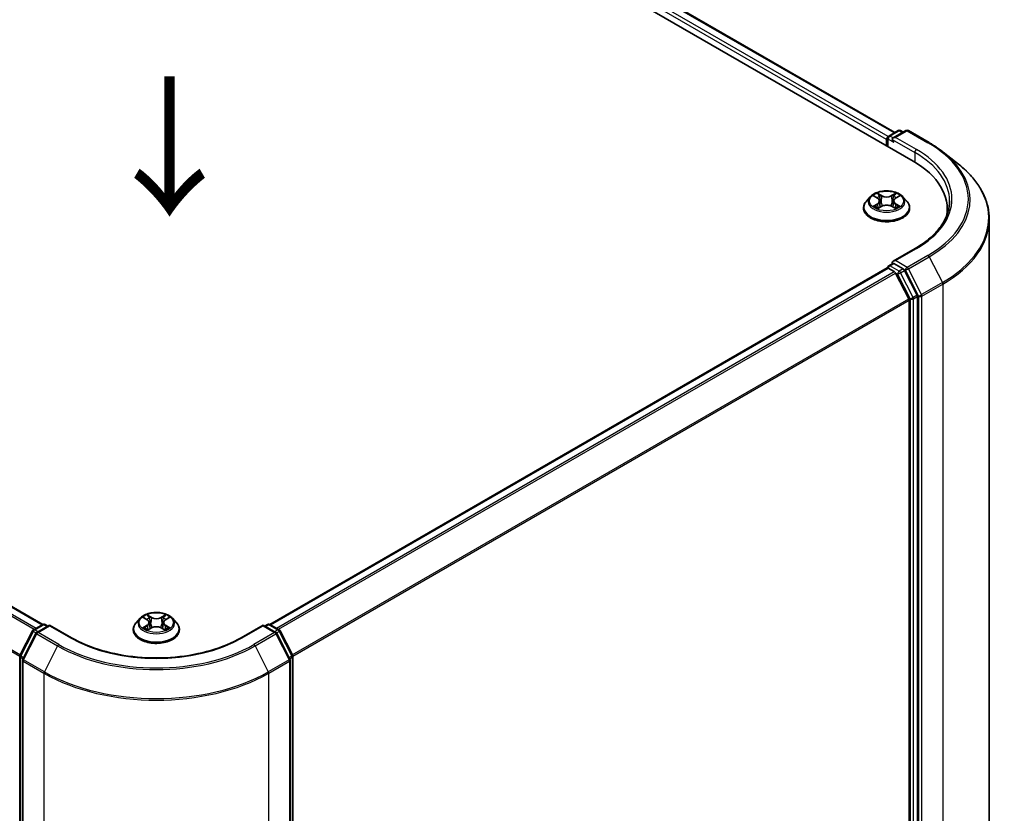
# Model space of a CAD drawing. Units: millimetres. Extents: x 0 to 5980, y 0 to 1264.
# Drawn here: x 48 to 71, y 137 to 156 of the extents above; entities that cross this region are included whole.
import ezdxf

# ---------------------------------------------------------------- set-up
doc = ezdxf.new("R2010")
doc.units = ezdxf.units.MM
doc.header["$LTSCALE"] = 0.666667
for name, color, linetype, lineweight in [('Symbol (ISO)', 7, 'Continuous', 18), ('Visible (ISO)', 7, 'Continuous', 35), ('Visible Narrow (ISO)', 7, 'Continuous', 25)]:
    doc.layers.add(name, color=color, linetype=linetype, lineweight=lineweight)
doc.styles.add('Note Text (TK)', font='MS PGothic.ttf')

msp = doc.modelspace()

# ---------------------------------------------------------------- linework, layer by layer
at = {"layer": 'Visible (ISO)'}
for p, q in [((47.4249, 164.9477), (68.9748, 152.5059)), ((68.5384, 153.1908), (48.3504, 164.8463)), ((68.394, 153.1075), (68.6174, 153.2364)), ((68.8061, 153.2365), (68.5002, 153.0599)), ((68.6746, 153.2364), (68.7403, 153.1985)), ((68.8633, 153.2365), (69.3616, 152.9488)), ((27.9239, 153.053), (48.1118, 141.3975)), ((68.3418, 153.0269), (68.3418, 152.8713)), ((68.3655, 152.8577), (68.3655, 153.058)), ((69.7019, 152.7191), (70.0621, 152.434)), ((67.9512, 151.652), (67.8567, 151.5465)), ((68.0437, 151.6635), (68.1248, 151.615)), ((68.5588, 151.615), (68.6399, 151.6635)), ((68.7324, 151.652), (68.8269, 151.5465)), ((67.7894, 151.3783), (67.7894, 151.3846)), ((68.1397, 151.3747), (68.2241, 151.4218)), ((68.1748, 151.5484), (68.1904, 151.403)), ((68.4595, 151.4218), (68.5439, 151.3747)), ((68.5088, 151.5484), (68.4932, 151.403)), ((68.8942, 151.3783), (68.8942, 151.3846)), ((69.7949, 151.2276), (69.7949, 151.3628)), ((70.8045, 131.4727), (70.8045, 151.1126)), ((69.0271, 150.4091), (68.5002, 150.1049)), ((53.5531, 141.3975), (68.3536, 149.9426)), ((68.3655, 149.9475), (68.3655, 149.9452)), ((68.3822, 149.9397), (68.5249, 149.8573)), ((68.394, 149.997), (68.4901, 150.0524)), ((68.7403, 149.9196), (68.5169, 150.0486)), ((68.5559, 149.8226), (68.8712, 149.2038)), ((69.0732, 149.2923), (68.7713, 149.8849)), ((69.0826, 129.6734), (69.0826, 149.257)), ((68.8805, 149.1685), (68.8805, 129.6842)), ((50.4419, 141.5429), (50.3474, 141.4375)), ((50.5344, 141.5545), (50.6155, 141.506)), ((50.6654, 141.4394), (50.6811, 141.294)), ((50.9995, 141.4394), (50.9839, 141.294)), ((51.0495, 141.506), (51.1306, 141.5545)), ((51.2231, 141.5429), (51.3176, 141.4375)), ((47.5626, 140.6514), (47.8644, 141.244)), ((47.9451, 141.1818), (47.6299, 140.5629)), ((47.8868, 141.2676), (48.1102, 141.3966)), ((48.2734, 141.3819), (47.9675, 141.2053)), ((48.1673, 141.3966), (48.233, 141.3586)), ((48.2734, 141.3626), (48.2734, 141.3819)), ((48.8003, 141.0777), (48.2734, 141.3819)), ((50.2801, 141.2693), (50.2801, 141.2756)), ((50.6304, 141.2657), (50.7148, 141.3128)), ((50.9501, 141.3128), (51.0346, 141.2657)), ((51.3849, 141.2693), (51.3849, 141.2756)), ((53.3915, 141.3819), (52.8646, 141.0777)), ((53.3915, 141.3819), (53.3915, 141.3626)), ((53.6975, 141.2053), (53.3915, 141.3819)), ((53.4319, 141.3586), (53.4977, 141.3966)), ((53.5548, 141.3966), (53.7782, 141.2676)), ((54.0351, 140.5629), (53.7198, 141.1818)), ((53.8005, 141.244), (54.1024, 140.6514)), ((47.5563, 121.0419), (47.5563, 140.6255)), ((47.6237, 140.537), (47.6237, 120.8971)), ((54.0413, 120.8971), (54.0413, 140.537)), ((54.1087, 140.6255), (54.1087, 121.0419))]:
    msp.add_line(p, q, dxfattribs=at)
for centre, start, end in [((68.646, 153.1869), 60, 120), ((68.8347, 153.187), 60, 120), ((68.4226, 153.058), 120, 180), ((68.4226, 149.9475), 120, 180), ((47.9154, 141.2181), 120, 153.00449), ((47.996, 141.1558), 120, 153.00449), ((48.1387, 141.3471), 60, 120), ((53.5262, 141.3471), 60, 120), ((53.6689, 141.1558), 26.99551, 60), ((53.7496, 141.2181), 26.99551, 60), ((47.6135, 140.6255), 153.00449, 180), ((47.6808, 140.537), 153.00449, 180), ((53.9842, 140.537), 0, 26.99551), ((54.0515, 140.6255), 0, 26.99551)]:
    msp.add_arc(centre, 0.0571, start, end, dxfattribs=at)
for centre, major_axis, start_param, end_param in [((68.3822, 153.0502), (-0.0286, -0.0495), 4.0083564, 5.4977871), ((68.5573, 153.0269), (-0.0808, 0), 4.712389, 6.2831853), ((68.5169, 153.0035), (-0.0286, 0.0495), 0.7853982, 2.3561945), ((66.9949, 151.3628), (2.8, 0), 6.1711605, 7.0685835), ((66.9949, 151.0517), (2.8571, 0), 0.1529658, 0.2006295), ((68.3822, 149.8931), (-0.0286, 0.0495), 5.4977871, 6.2831853), ((68.5573, 150.0719), (-0.0808, 0), 4.712389, 6.2831853), ((68.5169, 150.0952), (-0.0286, -0.0495), 5.4977871, 6.1236372), ((68.7403, 149.873), (0.0286, -0.0495), 1.4801364, 2.3561945), ((68.5249, 149.8107), (0.0286, -0.0495), 1.4801364, 2.3561945), ((68.8401, 149.1919), (0.0286, -0.0495), 0.7853982, 1.4801364), ((69.0422, 149.2804), (0.0286, -0.0495), 0.7853982, 1.4801364)]:
    msp.add_ellipse(centre, major_axis=major_axis, ratio=0.5773503, start_param=start_param, end_param=end_param, dxfattribs=at)
for points, knots in [([(69.3616, 152.9488), (69.3862, 152.9345), (69.4105, 152.9201), (69.4583, 152.8907), (69.4818, 152.8758), (69.528, 152.8456), (69.5507, 152.8303), (69.5953, 152.7992), (69.6172, 152.7835), (69.6602, 152.7516), (69.6813, 152.7355), (69.7019, 152.7191)], [3.14159265, 3.14159265, 3.14159265, 3.14159265, 3.17264484, 3.17264484, 3.20369702, 3.20369702, 3.2347492, 3.2347492, 3.26580139, 3.26580139, 3.29685357, 3.29685357, 3.29685357, 3.29685357]), ([(70.8045, 151.1126), (70.8045, 151.2078), (70.794, 151.3029), (70.7527, 151.4914), (70.7217, 151.5846), (70.6401, 151.7677), (70.5894, 151.8574), (70.4693, 152.032), (70.3999, 152.1168), (70.2437, 152.2803), (70.1569, 152.3589), (70.0621, 152.434)], [2.35619449, 2.35619449, 2.35619449, 2.35619449, 2.48222194, 2.48222194, 2.60824939, 2.60824939, 2.73427684, 2.73427684, 2.86030429, 2.86030429, 2.98633174, 2.98633174, 2.98633174, 2.98633174]), ([(68.7324, 151.652), (68.7091, 151.678), (68.6794, 151.7009), (68.6093, 151.7403), (68.5685, 151.7565), (68.481, 151.7802), (68.4342, 151.7876), (68.3395, 151.7934), (68.2915, 151.7917), (68.1987, 151.7793), (68.1539, 151.7687), (68.0714, 151.7389), (68.0339, 151.7199), (67.9829, 151.6833), (67.9658, 151.6683), (67.9512, 151.652)], [1.2629648, 1.2629648, 1.2629648, 1.2629648, 1.5839777, 1.5839777, 1.9184063, 1.9184063, 2.2514838, 2.2514838, 2.5827972, 2.5827972, 2.9145331, 2.9145331, 3.2485111, 3.2485111, 3.4494242, 3.4494242, 3.4494242, 3.4494242]), ([(68.0624, 151.6524), (68.051, 151.6653), (68.0337, 151.6726), (68.0171, 151.6762), (68.017, 151.6763), (68.0168, 151.6763)], [0.001902216, 0.001902216, 0.001902216, 0.001902216, 0.032055974, 0.032055974, 0.032394303, 0.032394303, 0.032394303, 0.032394303]), ([(68.0168, 151.6763), (68.0169, 151.6763), (68.0171, 151.6762), (68.0188, 151.6755), (68.0203, 151.6749), (68.0219, 151.6743)], [-0.0323943032, -0.0323943032, -0.0323943032, -0.0323943032, -0.0320559737, -0.0320559737, -0.0289727583, -0.0289727583, -0.0289727583, -0.0289727583]), ([(68.1225, 151.7366), (68.1224, 151.7366), (68.1224, 151.7367), (68.1222, 151.7368), (68.1221, 151.7369), (68.122, 151.737)], [-0.00023059908, -0.00023059908, -0.00023059908, -0.00023059908, 0, 0, 0.00033832945, 0.00033832945, 0.00033832945, 0.00033832945]), ([(68.122, 151.737), (68.122, 151.7369), (68.1221, 151.7368), (68.1222, 151.7366), (68.1223, 151.7366), (68.1223, 151.7365)], [-0.00033832945, -0.00033832945, -0.00033832945, -0.00033832945, 0, 0, 0.00024151791, 0.00024151791, 0.00024151791, 0.00024151791]), ([(68.1748, 151.5484), (68.1742, 151.5536), (68.173, 151.5588), (68.1694, 151.5688), (68.1671, 151.5736), (68.1612, 151.583), (68.1578, 151.5876), (68.1499, 151.5962), (68.1455, 151.6003), (68.1358, 151.608), (68.1305, 151.6117), (68.1248, 151.615)], [0.84730152, 0.84730152, 0.84730152, 0.84730152, 0.98850982, 0.98850982, 1.12971813, 1.12971813, 1.27092643, 1.27092643, 1.41213473, 1.41213473, 1.55334303, 1.55334303, 1.55334303, 1.55334303]), ([(68.5588, 151.615), (68.5531, 151.6117), (68.5478, 151.608), (68.5381, 151.6003), (68.5337, 151.5962), (68.5258, 151.5876), (68.5224, 151.583), (68.5165, 151.5736), (68.5142, 151.5688), (68.5106, 151.5588), (68.5094, 151.5536), (68.5088, 151.5484)], [3.15904595, 3.15904595, 3.15904595, 3.15904595, 3.30025425, 3.30025425, 3.44146255, 3.44146255, 3.58267086, 3.58267086, 3.72387916, 3.72387916, 3.86508746, 3.86508746, 3.86508746, 3.86508746]), ([(68.5382, 151.6966), (68.5489, 151.7114), (68.555, 151.7266), (68.5615, 151.7368), (68.5616, 151.7369), (68.5616, 151.737)], [0, 0, 0, 0, 0.032055974, 0.032055974, 0.032394303, 0.032394303, 0.032394303, 0.032394303]), ([(68.5616, 151.737), (68.5615, 151.7369), (68.5614, 151.7368), (68.5603, 151.7359), (68.5593, 151.735), (68.5583, 151.734)], [-0.0323943032, -0.0323943032, -0.0323943032, -0.0323943032, -0.0320559737, -0.0320559737, -0.0289727583, -0.0289727583, -0.0289727583, -0.0289727583]), ([(68.6668, 151.6763), (68.6666, 151.6763), (68.6665, 151.6762), (68.6661, 151.6762), (68.666, 151.6761), (68.6659, 151.6761)], [-0.00033832945, -0.00033832945, -0.00033832945, -0.00033832945, 0, 0, 0.00024151791, 0.00024151791, 0.00024151791, 0.00024151791]), ([(68.666, 151.676), (68.6661, 151.676), (68.6662, 151.6761), (68.6665, 151.6762), (68.6667, 151.6763), (68.6668, 151.6763)], [-0.00023059908, -0.00023059908, -0.00023059908, -0.00023059908, 0, 0, 0.00033832945, 0.00033832945, 0.00033832945, 0.00033832945]), ([(67.8567, 151.5465), (67.8482, 151.537), (67.8404, 151.5272), (67.8263, 151.507), (67.82, 151.4966), (67.8091, 151.4752), (67.8045, 151.4643), (67.797, 151.442), (67.7942, 151.4306), (67.7904, 151.4078), (67.7894, 151.3962), (67.7894, 151.3846)], [3.4494242, 3.4494242, 3.4494242, 3.4494242, 3.54493753, 3.54493753, 3.64045085, 3.64045085, 3.73596417, 3.73596417, 3.83147749, 3.83147749, 3.92699082, 3.92699082, 3.92699082, 3.92699082]), ([(67.7894, 151.3783), (67.7894, 151.3443), (67.7984, 151.3103), (67.8332, 151.2452), (67.8597, 151.2142), (67.928, 151.158), (67.9704, 151.1331), (68.0664, 151.0923), (68.12, 151.0766), (68.2327, 151.0558), (68.2918, 151.0508), (68.4095, 151.0519), (68.4682, 151.058), (68.5795, 151.0808), (68.6321, 151.0975), (68.726, 151.1401), (68.7673, 151.1659), (68.8339, 151.2247), (68.8593, 151.2576), (68.8877, 151.3203), (68.8942, 151.3493), (68.8942, 151.3783)], [3.9269908, 3.9269908, 3.9269908, 3.9269908, 4.2267014, 4.2267014, 4.5391124, 4.5391124, 4.8636054, 4.8636054, 5.1893334, 5.1893334, 5.5140838, 5.5140838, 5.8384387, 5.8384387, 6.1632728, 6.1632728, 6.4890702, 6.4890702, 6.8129852, 6.8129852, 7.0685835, 7.0685835, 7.0685835, 7.0685835]), ([(68.0176, 151.4228), (68.0175, 151.4227), (68.0174, 151.4227), (68.0171, 151.4226), (68.0169, 151.4225), (68.0168, 151.4225)], [-0.00023059908, -0.00023059908, -0.00023059908, -0.00023059908, 0, 0, 0.00033832945, 0.00033832945, 0.00033832945, 0.00033832945]), ([(68.0168, 151.4225), (68.017, 151.4225), (68.0171, 151.4225), (68.0175, 151.4226), (68.0176, 151.4226), (68.0177, 151.4227)], [-0.00033832945, -0.00033832945, -0.00033832945, -0.00033832945, 0, 0, 0.00024151791, 0.00024151791, 0.00024151791, 0.00024151791]), ([(68.0805, 151.4155), (68.084, 151.4127), (68.0877, 151.4098), (68.0957, 151.4041), (68.1, 151.4012), (68.1091, 151.3955), (68.1139, 151.3928), (68.124, 151.3873), (68.1293, 151.3846), (68.138, 151.3805), (68.1413, 151.379), (68.1447, 151.3776)], [4.53491661, 4.53491661, 4.53491661, 4.53491661, 4.60506204, 4.60506204, 4.67520747, 4.67520747, 4.7453529, 4.7453529, 4.81549833, 4.81549833, 4.85637589, 4.85637589, 4.85637589, 4.85637589]), ([(68.1431, 151.3766), (68.1338, 151.3772), (68.1281, 151.3713), (68.1221, 151.3619), (68.122, 151.3618), (68.122, 151.3617)], [0.002431037, 0.002431037, 0.002431037, 0.002431037, 0.032055974, 0.032055974, 0.032394303, 0.032394303, 0.032394303, 0.032394303]), ([(68.122, 151.3617), (68.1221, 151.3618), (68.1222, 151.3619), (68.1233, 151.3629), (68.1243, 151.3638), (68.1253, 151.3646)], [-0.0323943032, -0.0323943032, -0.0323943032, -0.0323943032, -0.0320559737, -0.0320559737, -0.0289727583, -0.0289727583, -0.0289727583, -0.0289727583]), ([(68.4595, 151.4218), (68.4468, 151.4289), (68.4323, 151.4348), (68.4012, 151.4437), (68.3846, 151.4467), (68.3505, 151.4498), (68.3331, 151.4498), (68.299, 151.4467), (68.2824, 151.4437), (68.2513, 151.4348), (68.2368, 151.4289), (68.2241, 151.4218)], [1.5882496, 1.5882496, 1.5882496, 1.5882496, 1.8954276, 1.8954276, 2.2026055, 2.2026055, 2.5097835, 2.5097835, 2.8169614, 2.8169614, 3.1241394, 3.1241394, 3.1241394, 3.1241394]), ([(68.5389, 151.3776), (68.5423, 151.379), (68.5456, 151.3805), (68.5543, 151.3846), (68.5596, 151.3873), (68.5697, 151.3928), (68.5745, 151.3955), (68.5836, 151.4012), (68.5879, 151.4041), (68.5959, 151.4098), (68.5996, 151.4127), (68.6031, 151.4155)], [6.13919839, 6.13919839, 6.13919839, 6.13919839, 6.18007596, 6.18007596, 6.25022139, 6.25022139, 6.32036682, 6.32036682, 6.39051225, 6.39051225, 6.46065768, 6.46065768, 6.46065768, 6.46065768]), ([(68.5611, 151.3622), (68.5612, 151.3622), (68.5612, 151.3621), (68.5614, 151.3619), (68.5615, 151.3618), (68.5616, 151.3617)], [-0.00023059908, -0.00023059908, -0.00023059908, -0.00023059908, 0, 0, 0.00033832945, 0.00033832945, 0.00033832945, 0.00033832945]), ([(68.5616, 151.3617), (68.5616, 151.3618), (68.5615, 151.3619), (68.5614, 151.3621), (68.5613, 151.3622), (68.5613, 151.3623)], [-0.00033832945, -0.00033832945, -0.00033832945, -0.00033832945, 0, 0, 0.00024151791, 0.00024151791, 0.00024151791, 0.00024151791]), ([(68.6192, 151.4231), (68.6304, 151.4252), (68.6489, 151.4262), (68.6665, 151.4225), (68.6666, 151.4225), (68.6668, 151.4225)], [0, 0, 0, 0, 0.032055974, 0.032055974, 0.032394303, 0.032394303, 0.032394303, 0.032394303]), ([(68.6668, 151.4225), (68.6667, 151.4225), (68.6665, 151.4226), (68.6648, 151.4232), (68.6633, 151.4238), (68.6617, 151.4243)], [-0.0323943032, -0.0323943032, -0.0323943032, -0.0323943032, -0.0320559737, -0.0320559737, -0.0289727583, -0.0289727583, -0.0289727583, -0.0289727583]), ([(68.8942, 151.3846), (68.8942, 151.3962), (68.8932, 151.4078), (68.8894, 151.4306), (68.8866, 151.442), (68.8791, 151.4643), (68.8745, 151.4752), (68.8636, 151.4966), (68.8573, 151.507), (68.8432, 151.5272), (68.8354, 151.537), (68.8269, 151.5465)], [0.78539816, 0.78539816, 0.78539816, 0.78539816, 0.88091149, 0.88091149, 0.97642481, 0.97642481, 1.07193813, 1.07193813, 1.16745145, 1.16745145, 1.26296478, 1.26296478, 1.26296478, 1.26296478]), ([(69.8521, 151.5494), (69.8521, 151.4665), (69.8408, 151.3835), (69.7957, 151.219), (69.7618, 151.1375), (69.6718, 150.9775), (69.6156, 150.8991), (69.4819, 150.7476), (69.4044, 150.6745), (69.2298, 150.5358), (69.1327, 150.4701), (69.0271, 150.4091)], [3.92699082, 3.92699082, 3.92699082, 3.92699082, 4.08407045, 4.08407045, 4.24115008, 4.24115008, 4.39822972, 4.39822972, 4.55530935, 4.55530935, 4.71238898, 4.71238898, 4.71238898, 4.71238898]), ([(68.4901, 150.0524), (68.4925, 150.0539), (68.4967, 150.0546), (68.5063, 150.0535), (68.5118, 150.0515), (68.5169, 150.0486)], [0.038953354, 0.038953354, 0.038953354, 0.038953354, 0.050334548, 0.050334548, 0.061715743, 0.061715743, 0.061715743, 0.061715743]), ([(51.2231, 141.5429), (51.1997, 141.569), (51.1701, 141.5919), (51.1, 141.6313), (51.0592, 141.6475), (50.9717, 141.6712), (50.9249, 141.6786), (50.8302, 141.6844), (50.7822, 141.6827), (50.6894, 141.6703), (50.6445, 141.6597), (50.5621, 141.6299), (50.5246, 141.6109), (50.4736, 141.5743), (50.4565, 141.5593), (50.4419, 141.5429)], [1.2629648, 1.2629648, 1.2629648, 1.2629648, 1.5839777, 1.5839777, 1.9184063, 1.9184063, 2.2514838, 2.2514838, 2.5827972, 2.5827972, 2.9145331, 2.9145331, 3.2485111, 3.2485111, 3.4494242, 3.4494242, 3.4494242, 3.4494242]), ([(50.3474, 141.4375), (50.3389, 141.428), (50.3311, 141.4182), (50.317, 141.398), (50.3107, 141.3876), (50.2998, 141.3662), (50.2952, 141.3553), (50.2877, 141.333), (50.2849, 141.3216), (50.2811, 141.2987), (50.2801, 141.2872), (50.2801, 141.2756)], [3.4494242, 3.4494242, 3.4494242, 3.4494242, 3.54493753, 3.54493753, 3.64045085, 3.64045085, 3.73596417, 3.73596417, 3.83147749, 3.83147749, 3.92699082, 3.92699082, 3.92699082, 3.92699082]), ([(50.5531, 141.5434), (50.5417, 141.5563), (50.5244, 141.5636), (50.5078, 141.5672), (50.5077, 141.5673), (50.5075, 141.5673)], [0.001902216, 0.001902216, 0.001902216, 0.001902216, 0.032055974, 0.032055974, 0.032394303, 0.032394303, 0.032394303, 0.032394303]), ([(50.5075, 141.5673), (50.5076, 141.5672), (50.5078, 141.5672), (50.5095, 141.5665), (50.511, 141.5659), (50.5126, 141.5653)], [-0.0323943032, -0.0323943032, -0.0323943032, -0.0323943032, -0.0320559737, -0.0320559737, -0.0289727583, -0.0289727583, -0.0289727583, -0.0289727583]), ([(50.6132, 141.6275), (50.6131, 141.6276), (50.613, 141.6277), (50.6129, 141.6278), (50.6128, 141.6279), (50.6126, 141.628)], [-0.00023059908, -0.00023059908, -0.00023059908, -0.00023059908, 0, 0, 0.00033832945, 0.00033832945, 0.00033832945, 0.00033832945]), ([(50.6126, 141.628), (50.6127, 141.6279), (50.6128, 141.6278), (50.6129, 141.6276), (50.6129, 141.6276), (50.613, 141.6275)], [-0.00033832945, -0.00033832945, -0.00033832945, -0.00033832945, 0, 0, 0.00024151791, 0.00024151791, 0.00024151791, 0.00024151791]), ([(50.6654, 141.4394), (50.6649, 141.4446), (50.6637, 141.4497), (50.6601, 141.4598), (50.6577, 141.4646), (50.6519, 141.474), (50.6485, 141.4786), (50.6406, 141.4872), (50.6362, 141.4913), (50.6265, 141.499), (50.6212, 141.5027), (50.6155, 141.506)], [0.84730152, 0.84730152, 0.84730152, 0.84730152, 0.98850982, 0.98850982, 1.12971813, 1.12971813, 1.27092643, 1.27092643, 1.41213473, 1.41213473, 1.55334303, 1.55334303, 1.55334303, 1.55334303]), ([(51.0495, 141.506), (51.0438, 141.5027), (51.0385, 141.499), (51.0288, 141.4913), (51.0244, 141.4872), (51.0165, 141.4786), (51.0131, 141.474), (51.0072, 141.4646), (51.0048, 141.4598), (51.0013, 141.4497), (51.0001, 141.4446), (50.9995, 141.4394)], [3.15904595, 3.15904595, 3.15904595, 3.15904595, 3.30025425, 3.30025425, 3.44146255, 3.44146255, 3.58267086, 3.58267086, 3.72387916, 3.72387916, 3.86508746, 3.86508746, 3.86508746, 3.86508746]), ([(51.0289, 141.5876), (51.0396, 141.6024), (51.0457, 141.6176), (51.0522, 141.6278), (51.0523, 141.6279), (51.0523, 141.628)], [0, 0, 0, 0, 0.032055974, 0.032055974, 0.032394303, 0.032394303, 0.032394303, 0.032394303]), ([(51.0523, 141.628), (51.0522, 141.6279), (51.0521, 141.6278), (51.051, 141.6269), (51.05, 141.6259), (51.049, 141.625)], [-0.0323943032, -0.0323943032, -0.0323943032, -0.0323943032, -0.0320559737, -0.0320559737, -0.0289727583, -0.0289727583, -0.0289727583, -0.0289727583]), ([(51.1575, 141.5673), (51.1573, 141.5673), (51.1571, 141.5672), (51.1568, 141.5672), (51.1567, 141.5671), (51.1566, 141.5671)], [-0.00033832945, -0.00033832945, -0.00033832945, -0.00033832945, 0, 0, 0.00024151791, 0.00024151791, 0.00024151791, 0.00024151791]), ([(51.1567, 141.567), (51.1568, 141.567), (51.1569, 141.5671), (51.1572, 141.5672), (51.1573, 141.5672), (51.1575, 141.5673)], [-0.00023059908, -0.00023059908, -0.00023059908, -0.00023059908, 0, 0, 0.00033832945, 0.00033832945, 0.00033832945, 0.00033832945]), ([(51.3849, 141.2756), (51.3849, 141.2872), (51.3839, 141.2987), (51.3801, 141.3216), (51.3773, 141.333), (51.3698, 141.3553), (51.3652, 141.3662), (51.3543, 141.3876), (51.348, 141.398), (51.3339, 141.4182), (51.3261, 141.428), (51.3176, 141.4375)], [0.78539816, 0.78539816, 0.78539816, 0.78539816, 0.88091149, 0.88091149, 0.97642481, 0.97642481, 1.07193813, 1.07193813, 1.16745145, 1.16745145, 1.26296478, 1.26296478, 1.26296478, 1.26296478]), ([(50.2801, 141.2693), (50.2801, 141.2353), (50.2891, 141.2013), (50.3239, 141.1362), (50.3504, 141.1052), (50.4187, 141.049), (50.4611, 141.0241), (50.5571, 140.9833), (50.6107, 140.9676), (50.7234, 140.9468), (50.7824, 140.9418), (50.9002, 140.9429), (50.9589, 140.949), (51.0702, 140.9718), (51.1228, 140.9885), (51.2167, 141.0311), (51.2579, 141.0569), (51.3245, 141.1157), (51.35, 141.1486), (51.3784, 141.2113), (51.3849, 141.2403), (51.3849, 141.2693)], [3.9269908, 3.9269908, 3.9269908, 3.9269908, 4.2267014, 4.2267014, 4.5391124, 4.5391124, 4.8636054, 4.8636054, 5.1893334, 5.1893334, 5.5140838, 5.5140838, 5.8384387, 5.8384387, 6.1632728, 6.1632728, 6.4890702, 6.4890702, 6.8129852, 6.8129852, 7.0685835, 7.0685835, 7.0685835, 7.0685835]), ([(50.5083, 141.3138), (50.5082, 141.3137), (50.5081, 141.3137), (50.5078, 141.3136), (50.5076, 141.3135), (50.5075, 141.3135)], [-0.00023059908, -0.00023059908, -0.00023059908, -0.00023059908, 0, 0, 0.00033832945, 0.00033832945, 0.00033832945, 0.00033832945]), ([(50.5075, 141.3135), (50.5077, 141.3135), (50.5078, 141.3135), (50.5082, 141.3136), (50.5083, 141.3136), (50.5084, 141.3137)], [-0.00033832945, -0.00033832945, -0.00033832945, -0.00033832945, 0, 0, 0.00024151791, 0.00024151791, 0.00024151791, 0.00024151791]), ([(50.5712, 141.3065), (50.5747, 141.3037), (50.5784, 141.3008), (50.5864, 141.295), (50.5907, 141.2922), (50.5997, 141.2865), (50.6045, 141.2838), (50.6147, 141.2783), (50.62, 141.2756), (50.6287, 141.2715), (50.632, 141.27), (50.6354, 141.2686)], [4.53491661, 4.53491661, 4.53491661, 4.53491661, 4.60506204, 4.60506204, 4.67520747, 4.67520747, 4.7453529, 4.7453529, 4.81549833, 4.81549833, 4.85637589, 4.85637589, 4.85637589, 4.85637589]), ([(50.6337, 141.2676), (50.6245, 141.2682), (50.6188, 141.2623), (50.6128, 141.2529), (50.6127, 141.2528), (50.6126, 141.2527)], [0.002431037, 0.002431037, 0.002431037, 0.002431037, 0.032055974, 0.032055974, 0.032394303, 0.032394303, 0.032394303, 0.032394303]), ([(50.6126, 141.2527), (50.6128, 141.2528), (50.6129, 141.2529), (50.614, 141.2539), (50.615, 141.2548), (50.616, 141.2556)], [-0.0323943032, -0.0323943032, -0.0323943032, -0.0323943032, -0.0320559737, -0.0320559737, -0.0289727583, -0.0289727583, -0.0289727583, -0.0289727583]), ([(50.9501, 141.3128), (50.9374, 141.3199), (50.923, 141.3258), (50.8919, 141.3347), (50.8753, 141.3377), (50.8412, 141.3408), (50.8238, 141.3408), (50.7897, 141.3377), (50.7731, 141.3347), (50.742, 141.3258), (50.7275, 141.3199), (50.7148, 141.3128)], [1.5882496, 1.5882496, 1.5882496, 1.5882496, 1.8954276, 1.8954276, 2.2026055, 2.2026055, 2.5097835, 2.5097835, 2.8169614, 2.8169614, 3.1241394, 3.1241394, 3.1241394, 3.1241394]), ([(51.0296, 141.2686), (51.0329, 141.27), (51.0362, 141.2715), (51.045, 141.2756), (51.0503, 141.2783), (51.0604, 141.2838), (51.0652, 141.2865), (51.0743, 141.2922), (51.0786, 141.295), (51.0866, 141.3008), (51.0903, 141.3037), (51.0938, 141.3065)], [6.13919839, 6.13919839, 6.13919839, 6.13919839, 6.18007596, 6.18007596, 6.25022139, 6.25022139, 6.32036682, 6.32036682, 6.39051225, 6.39051225, 6.46065768, 6.46065768, 6.46065768, 6.46065768]), ([(51.0518, 141.2532), (51.0519, 141.2532), (51.0519, 141.2531), (51.0521, 141.2529), (51.0522, 141.2528), (51.0523, 141.2527)], [-0.00023059908, -0.00023059908, -0.00023059908, -0.00023059908, 0, 0, 0.00033832945, 0.00033832945, 0.00033832945, 0.00033832945]), ([(51.0523, 141.2527), (51.0523, 141.2528), (51.0522, 141.2529), (51.0521, 141.2531), (51.052, 141.2532), (51.052, 141.2533)], [-0.00033832945, -0.00033832945, -0.00033832945, -0.00033832945, 0, 0, 0.00024151791, 0.00024151791, 0.00024151791, 0.00024151791]), ([(51.1098, 141.3141), (51.1211, 141.3162), (51.1396, 141.3172), (51.1571, 141.3135), (51.1573, 141.3135), (51.1575, 141.3135)], [0, 0, 0, 0, 0.032055974, 0.032055974, 0.032394303, 0.032394303, 0.032394303, 0.032394303]), ([(51.1575, 141.3135), (51.1573, 141.3135), (51.1572, 141.3136), (51.1555, 141.3142), (51.1539, 141.3148), (51.1524, 141.3153)], [-0.0323943032, -0.0323943032, -0.0323943032, -0.0323943032, -0.0320559737, -0.0320559737, -0.0289727583, -0.0289727583, -0.0289727583, -0.0289727583]), ([(52.8646, 141.0777), (52.6533, 140.9557), (52.4075, 140.8525), (51.8713, 140.6948), (51.5811, 140.6403), (50.9853, 140.5858), (50.6797, 140.5858), (50.0839, 140.6403), (49.7936, 140.6948), (49.2575, 140.8525), (49.0117, 140.9557), (48.8003, 141.0777)], [3.1415927, 3.1415927, 3.1415927, 3.1415927, 3.4557519, 3.4557519, 3.7699112, 3.7699112, 4.0840704, 4.0840704, 4.3982297, 4.3982297, 4.712389, 4.712389, 4.712389, 4.712389])]:
    msp.add_open_spline(points, degree=3, knots=knots, dxfattribs=at)
for points in [[(68.0219, 151.6743), (68.0293, 151.6713), (68.0367, 151.6677), (68.0437, 151.6636)], [(68.5583, 151.734), (68.5489, 151.7252), (68.5393, 151.7143), (68.5286, 151.7039)], [(68.6399, 151.6636), (68.6399, 151.6636), (68.6399, 151.6636), (68.6399, 151.6636)], [(68.1253, 151.3646), (68.13, 151.3685), (68.1347, 151.372), (68.1397, 151.3748)], [(68.6617, 151.4243), (68.6473, 151.4293), (68.6327, 151.4324), (68.6217, 151.4345)], [(50.5126, 141.5653), (50.52, 141.5623), (50.5274, 141.5587), (50.5344, 141.5545)], [(51.049, 141.625), (51.0396, 141.6162), (51.03, 141.6053), (51.0193, 141.5949)], [(51.1306, 141.5545), (51.1306, 141.5546), (51.1306, 141.5546), (51.1306, 141.5546)], [(50.616, 141.2556), (50.6207, 141.2595), (50.6254, 141.263), (50.6304, 141.2658)], [(51.1524, 141.3153), (51.138, 141.3203), (51.1234, 141.3234), (51.1124, 141.3255)]]:
    msp.add_open_spline(points, degree=3, dxfattribs=at)
at = {"layer": 'Visible Narrow (ISO)'}
for p, q in [((68.5216, 153.1811), (48.3219, 164.8435)), ((68.3418, 153.0269), (48.1387, 164.6911)), ((68.3813, 153.0974), (48.1792, 164.7611)), ((68.4226, 153.1046), (68.646, 153.2336)), ((68.5573, 153.0735), (68.8347, 153.2337)), ((68.646, 153.2336), (68.7236, 153.1888)), ((68.8347, 153.2337), (69.333, 152.9459)), ((27.8953, 153.0502), (48.0951, 141.3878)), ((68.3822, 153.0346), (68.5169, 152.9569)), ((68.3822, 152.848), (68.3822, 153.0346)), ((68.5002, 153.0599), (68.4226, 153.1046)), ((68.4765, 153.0269), (69.0152, 152.7158)), ((69.0556, 152.7858), (68.5573, 153.0735)), ((27.7216, 152.9331), (47.9068, 141.2791)), ((27.7526, 152.9678), (47.9524, 141.3055)), ((69.0152, 152.7158), (69.0152, 152.482)), ((27.397, 152.279), (47.558, 140.639)), ((27.4063, 152.3143), (47.5726, 140.6712)), ((68.0168, 151.6763), (68.1199, 151.6146)), ((68.2288, 151.6775), (68.122, 151.737)), ((68.155, 151.7039), (68.2222, 151.6664)), ((68.2126, 151.5316), (68.1785, 151.6546)), ((68.2222, 151.6664), (68.2126, 151.5316)), ((68.5616, 151.737), (68.4548, 151.6775)), ((68.4614, 151.6664), (68.5286, 151.7039)), ((68.4614, 151.6664), (68.471, 151.5316)), ((68.5051, 151.6546), (68.471, 151.5316)), ((68.5637, 151.6146), (68.6668, 151.6763)), ((68.1199, 151.4841), (68.0168, 151.4225)), ((68.0619, 151.4345), (68.1268, 151.4732)), ((68.0963, 151.4037), (68.0895, 151.4147)), ((68.122, 151.3617), (68.2288, 151.4213)), ((68.1268, 151.4732), (68.1335, 151.3827)), ((68.134, 151.3748), (68.134, 151.3748)), ((68.1343, 151.3714), (68.1343, 151.3714)), ((68.4548, 151.4213), (68.5616, 151.3617)), ((68.5493, 151.3714), (68.5493, 151.3714)), ((68.5496, 151.3748), (68.5496, 151.3748)), ((68.5568, 151.4732), (68.5501, 151.3827)), ((68.5568, 151.4732), (68.6217, 151.4345)), ((68.6668, 151.4225), (68.5637, 151.4841)), ((68.5941, 151.4147), (68.5873, 151.4037)), ((68.5573, 150.1186), (69.0556, 150.4063)), ((69.333, 150.2461), (68.8347, 149.9584)), ((68.8657, 149.9237), (69.3641, 150.2114)), ((69.3641, 150.2114), (69.6793, 149.5926)), ((53.5699, 141.3878), (68.3822, 149.9397)), ((68.4226, 149.9942), (68.5169, 150.0486)), ((68.646, 149.8652), (68.4226, 149.9942)), ((68.8347, 149.9584), (68.5573, 150.1186)), ((68.7403, 149.9196), (68.646, 149.8652)), ((68.7403, 149.9196), (68.7943, 149.8884)), ((69.181, 149.3049), (68.8657, 149.9237)), ((53.7126, 141.3055), (68.5249, 149.8573)), ((53.7582, 141.2791), (68.5559, 149.8226)), ((68.555, 149.8244), (68.6056, 149.7952)), ((68.6056, 149.7952), (68.9075, 149.2026)), ((68.677, 149.8305), (68.7713, 149.8849)), ((68.9789, 149.2379), (68.677, 149.8305)), ((68.7943, 149.8884), (69.1095, 149.2696)), ((69.6793, 149.5926), (69.181, 149.3049)), ((69.1903, 149.2696), (69.6887, 149.5574)), ((69.6887, 149.5574), (69.6887, 129.9175)), ((54.0923, 140.6712), (68.8712, 149.2038)), ((68.9075, 149.2026), (68.9075, 129.619)), ((69.0732, 149.2923), (68.9789, 149.2379)), ((68.9883, 149.2026), (69.0826, 149.257)), ((68.9883, 129.619), (68.9883, 149.2026)), ((69.1095, 149.2696), (69.1095, 129.6297)), ((69.1903, 129.6297), (69.1903, 149.2696)), ((54.107, 140.639), (68.8805, 149.1685)), ((50.5075, 141.5673), (50.6106, 141.5056)), ((50.7195, 141.5685), (50.6126, 141.628)), ((50.6457, 141.5949), (50.7129, 141.5574)), ((50.7033, 141.4226), (50.6692, 141.5456)), ((50.7129, 141.5574), (50.7033, 141.4226)), ((51.0523, 141.628), (50.9455, 141.5685)), ((50.9521, 141.5574), (51.0193, 141.5949)), ((50.9521, 141.5574), (50.9617, 141.4226)), ((50.9958, 141.5456), (50.9617, 141.4226)), ((51.0544, 141.5056), (51.1575, 141.5673)), ((47.5824, 140.6374), (47.8843, 141.23)), ((47.8843, 141.23), (47.9513, 141.1914)), ((47.9154, 141.2647), (48.1387, 141.3937)), ((47.9929, 141.22), (47.9154, 141.2647)), ((47.996, 141.2025), (48.2734, 141.3626)), ((48.4944, 140.9148), (47.996, 141.2025)), ((48.1387, 141.3937), (48.2163, 141.349)), ((48.2734, 141.3626), (48.7718, 141.0749)), ((50.6106, 141.3751), (50.5075, 141.3135)), ((50.5526, 141.3255), (50.6175, 141.3642)), ((50.587, 141.2947), (50.5802, 141.3057)), ((50.6126, 141.2527), (50.7195, 141.3123)), ((50.6175, 141.3642), (50.6241, 141.2737)), ((50.6247, 141.2658), (50.6247, 141.2657)), ((50.625, 141.2624), (50.625, 141.2624)), ((50.9455, 141.3123), (51.0523, 141.2527)), ((51.04, 141.2624), (51.04, 141.2624)), ((51.0403, 141.2658), (51.0402, 141.2657)), ((51.0475, 141.3642), (51.0408, 141.2737)), ((51.0475, 141.3642), (51.1124, 141.3255)), ((51.1575, 141.3135), (51.0544, 141.3751)), ((51.0848, 141.3057), (51.078, 141.2947)), ((52.8932, 141.0749), (53.3915, 141.3626)), ((53.6689, 141.2025), (53.1706, 140.9148)), ((53.3915, 141.3626), (53.6689, 141.2025)), ((53.4487, 141.349), (53.5262, 141.3937)), ((53.5262, 141.3937), (53.7496, 141.2647)), ((53.7496, 141.2647), (53.6721, 141.22)), ((53.7137, 141.1914), (53.7807, 141.23)), ((53.7807, 141.23), (54.0825, 140.6374)), ((47.6498, 140.549), (47.965, 141.1678)), ((47.965, 141.1678), (48.4634, 140.88)), ((53.2016, 140.88), (53.7, 141.1678)), ((53.7, 141.1678), (54.0152, 140.549)), ((48.4634, 140.88), (48.1481, 140.2612)), ((53.2016, 140.88), (53.5169, 140.2612)), ((47.5731, 121.0186), (47.5731, 140.6022)), ((47.5731, 140.6022), (47.6324, 140.5679)), ((47.6484, 140.5993), (47.5824, 140.6374)), ((47.6404, 120.8738), (47.6404, 140.5137)), ((47.6404, 140.5137), (48.1387, 140.226)), ((48.1481, 140.2612), (47.6498, 140.549)), ((54.0152, 140.549), (53.5169, 140.2612)), ((53.5262, 140.226), (54.0246, 140.5137)), ((54.0825, 140.6374), (54.0165, 140.5993)), ((54.0246, 140.5137), (54.0246, 120.8738)), ((54.0326, 140.5679), (54.0919, 140.6022)), ((54.0919, 140.6022), (54.0919, 121.0186)), ((48.1387, 140.226), (48.1387, 120.5861)), ((53.5262, 120.5861), (53.5262, 140.226))]:
    msp.add_line(p, q, dxfattribs=at)
for centre, major_axis, ratio, start_param, end_param in [((68.646, 153.1869), (-0.0286, 0.0495), 0.5773503, 5.4977871, 6.2831853), ((68.646, 153.1869), (0.0286, 0.0495), 0.5773503, 0, 0.7853982), ((68.8347, 153.187), (-0.0286, 0.0495), 0.5773503, 5.4977871, 6.2831853), ((68.8347, 153.187), (0.0286, 0.0495), 0.5773503, 0, 0.7853982), ((68.4226, 153.058), (-0.0571, 0), 0.5773503, 0, 0.7853982), ((68.4226, 153.058), (0.0286, 0.0495), 0.5773503, 0.7853982, 2.3561945), ((68.4226, 153.058), (-0.0286, 0.0495), 0.5773503, 5.4977871, 6.2831853), ((69.0556, 152.7391), (0.0286, 0.0495), 0.5773503, 0.7853982, 2.3561945), ((66.9949, 151.596), (2.9143, 0), 0.5773503, 5.4977871, 7.0685835), ((69.333, 152.8993), (0.0286, 0.0495), 0.5773503, 0, 0.7853982), ((66.9949, 151.596), (3.3066, 0), 0.5773503, 5.4977871, 7.0685835), ((66.9949, 151.5494), (2.8571, 0), 0.5773503, 0, 0.7853982), ((66.9949, 151.5793), (3.3505, 0), 0.5773503, 5.4977871, 6.9133226), ((66.9949, 151.1425), (3.7963, 0), 0.5773503, 5.4977871, 6.9133226), ((68.3418, 151.5352), (-0.4398, 0), 0.5773503, 5.8056187, 9.9023446), ((68.3418, 151.5494), (-0.3924, 0), 0.5773503, 5.3071026, 5.6884717), ((68.3418, 151.5062), (0.3071, 0), 0.5773503, 2.1762943, 2.4206222), ((68.1199, 151.6069), (0.00489, 0.00817), 0.5873385, 0, 0.7942785), ((68.0029, 151.5494), (0.1627, 0), 0.5773503, 5.5152404, 7.0511302), ((68.1484, 151.7006), (-0.00778, -0.0055), 0.1849737, 1.043317, 2.4384992), ((68.1233, 151.661), (0.0403, -0.0806), 0.5476269, 1.2270205, 1.8422764), ((68.1719, 151.6514), (-0.00918, -0.00254), 0.2229178, 3.8515805, 5.2070037), ((68.2288, 151.6697), (-0.00464, -0.00832), 0.5671862, 3.9184152, 5.401945), ((68.3418, 151.738), (0.1722, 0), 0.5773503, 3.9444441, 5.4803339), ((68.3418, 151.7451), (-0.1627, 0), 0.5773503, 0.8028515, 2.3387412), ((68.4548, 151.6697), (0.00464, -0.00832), 0.5671862, 0.8812403, 2.3647701), ((68.6807, 151.5494), (-0.1627, 0), 0.5773503, 5.5152404, 7.0511302), ((68.5603, 151.661), (-0.0403, -0.0806), 0.5476269, 4.4409089, 5.0561648), ((68.5117, 151.6514), (-0.00918, 0.00254), 0.2229178, 4.2177743, 5.5731974), ((68.3418, 151.5062), (0.3071, 0), 0.5773503, 0.7209705, 0.9652983), ((68.5352, 151.7006), (-0.00778, 0.0055), 0.1849737, 0.7030935, 2.0982756), ((68.5637, 151.6069), (-0.00489, 0.00817), 0.5873385, 5.4889069, 6.2831853), ((68.3418, 151.5494), (-0.3924, 0), 0.5773503, 3.7363063, 4.1176753), ((68.3418, 151.4016), (-0.5462, 0), 0.5773503, 5.8056187, 9.9023446), ((68.3418, 151.3846), (-0.5524, 0), 0.5773503, 0, 3.1415927), ((68.3418, 151.3783), (0.5524, 0), 0.5773503, 3.1415927, 6.2831853), ((68.3418, 151.5494), (0.3924, 0), 0.5773503, 3.7363063, 4.1176753), ((68.0687, 151.4313), (-0.00183, -0.00935), 0.7797536, 4.5269049, 5.922087), ((68.0396, 151.3604), (-0.03, -0.0717), 0.7122196, 2.6720097, 3.2872655), ((68.0963, 151.4115), (-0.00809, -0.00502), 0.7297361, 5.1634453, 5.7754826), ((68.1199, 151.4764), (0.00489, -0.00817), 0.5873385, 0.8637843, 2.3473142), ((68.0029, 151.5423), (0.1722, 0), 0.5773503, 5.5152404, 6.3450887), ((68.206, 151.5283), (-0.00918, -0.00254), 0.2228845, 3.8515738, 5.2026198), ((68.2288, 151.4135), (-0.00464, 0.00832), 0.5671862, 5.5063628, 6.2831853), ((68.3418, 151.3537), (0.1627, 0), 0.5773503, 0.8028515, 2.3387412), ((68.4548, 151.4135), (0.00464, 0.00832), 0.5671862, 0, 0.7768225), ((68.4776, 151.5283), (-0.00918, 0.00254), 0.2228845, 4.2221582, 5.5732041), ((68.6807, 151.5423), (-0.1722, 0), 0.5773503, 6.221282, 7.0511302), ((68.5637, 151.4764), (-0.00489, -0.00817), 0.5873385, 3.9358711, 5.419401), ((68.3418, 151.5494), (0.3924, 0), 0.5773503, 5.3071026, 5.6884717), ((68.644, 151.3604), (0.03, -0.0717), 0.7122196, 2.9959198, 3.6111756), ((68.5873, 151.4115), (-0.00809, 0.00502), 0.7297361, 3.6492954, 4.2613326), ((68.6149, 151.4313), (0.00183, -0.00935), 0.7797536, 0.3610983, 1.7562804), ((66.9949, 151.1126), (3.8095, 0), 0.5773503, 5.4977871, 6.2831853), ((69.0556, 150.3596), (-0.0286, 0.0495), 0.5773503, 5.4977871, 6.2831853), ((69.333, 150.1995), (0.0286, -0.0495), 0.5773503, 1.4801364, 2.3561945), ((68.4226, 149.9475), (-0.0571, 0), 0.5773503, 0, 0.0701236), ((68.4226, 149.9475), (0.0286, 0.0495), 0.5773503, 0.7853982, 2.061679), ((68.4226, 149.9475), (-0.0286, 0.0495), 0.5773503, 5.4977871, 6.2831853), ((68.8347, 149.9118), (0.0286, 0.0495), 0.5773503, 0.7853982, 2.3561945), ((68.8347, 149.9118), (-0.0509, -0.0259), 0.0739221, 0.617421, 2.1882173), ((68.8347, 149.9118), (-0.0286, 0.0495), 0.5773503, 4.6217291, 5.4977871), ((68.646, 149.8185), (0.0286, 0.0495), 0.5773503, 0.7853982, 2.3561945), ((68.646, 149.8185), (-0.0509, -0.0259), 0.0739221, 0.617421, 2.1882173), ((68.646, 149.8185), (-0.0286, 0.0495), 0.5773503, 4.6217291, 5.4977871), ((69.6483, 149.5807), (-0.0286, 0.0495), 0.5773503, 3.9269908, 4.6217291), ((68.9479, 149.2259), (0.0509, 0.0259), 0.0739221, 3.7590136, 5.32981), ((68.9479, 149.2259), (-0.0571, 0), 0.5773503, 0.7853982, 2.3561945), ((68.9479, 149.2259), (-0.0286, 0.0495), 0.5773503, 3.9269908, 4.6217291), ((69.1499, 149.293), (0.0509, 0.0259), 0.0739221, 3.7590136, 5.32981), ((69.1499, 149.293), (-0.0571, 0), 0.5773503, 0.7853982, 2.3561945), ((69.1499, 149.293), (-0.0286, 0.0495), 0.5773503, 3.9269908, 4.6217291), ((50.8325, 141.2926), (-0.5462, 0), 0.5773503, 5.8056187, 9.9023446), ((50.8325, 141.4262), (-0.4398, 0), 0.5773503, 5.8056187, 9.9023446), ((50.8325, 141.4404), (-0.3924, 0), 0.5773503, 5.3071026, 5.6884717), ((50.8325, 141.3972), (0.3071, 0), 0.5773503, 2.1762943, 2.4206222), ((50.6106, 141.4979), (0.00489, 0.00817), 0.5873385, 0, 0.7942785), ((50.4936, 141.4404), (0.1627, 0), 0.5773503, 5.5152404, 7.0511302), ((50.4936, 141.4333), (0.1722, 0), 0.5773503, 5.5152404, 6.3450887), ((50.6391, 141.5916), (-0.00778, -0.0055), 0.1849737, 1.043317, 2.4384992), ((50.614, 141.552), (0.0403, -0.0806), 0.5476269, 1.2270205, 1.8422764), ((50.6626, 141.5424), (-0.00918, -0.00254), 0.2229178, 3.8515805, 5.2070037), ((50.6967, 141.4193), (-0.00918, -0.00254), 0.2228845, 3.8515738, 5.2026198), ((50.7195, 141.5607), (-0.00464, -0.00832), 0.5671862, 3.9184152, 5.401945), ((50.8325, 141.629), (0.1722, 0), 0.5773503, 3.9444441, 5.4803339), ((50.8325, 141.636), (-0.1627, 0), 0.5773503, 0.8028515, 2.3387412), ((50.9455, 141.5607), (0.00464, -0.00832), 0.5671862, 0.8812403, 2.3647701), ((50.9683, 141.4193), (-0.00918, 0.00254), 0.2228845, 4.2221582, 5.5732041), ((51.1714, 141.4404), (-0.1627, 0), 0.5773503, 5.5152404, 7.0511302), ((51.051, 141.552), (-0.0403, -0.0806), 0.5476269, 4.4409089, 5.0561648), ((51.0024, 141.5424), (-0.00918, 0.00254), 0.2229178, 4.2177743, 5.5731974), ((51.1714, 141.4333), (-0.1722, 0), 0.5773503, 6.221282, 7.0511302), ((50.8325, 141.3972), (0.3071, 0), 0.5773503, 0.7209705, 0.9652983), ((51.0258, 141.5916), (-0.00778, 0.0055), 0.1849737, 0.7030935, 2.0982756), ((51.0544, 141.4979), (-0.00489, 0.00817), 0.5873385, 5.4889069, 6.2831853), ((50.8325, 141.4404), (-0.3924, 0), 0.5773503, 3.7363063, 4.1176753), ((47.9154, 141.2181), (-0.0509, 0.0259), 0.0739221, 0, 0.9533753), ((47.9154, 141.2181), (0.0286, 0.0495), 0.5773503, 0.7853982, 1.6614562), ((47.9154, 141.2181), (-0.0286, 0.0495), 0.5773503, 5.4977871, 6.2831853), ((47.996, 141.1558), (-0.0509, 0.0259), 0.0739221, 0, 0.9533753), ((47.996, 141.1558), (0.0286, 0.0495), 0.5773503, 0.7853982, 1.6614562), ((47.996, 141.1558), (-0.0286, 0.0495), 0.5773503, 5.4977871, 6.2831853), ((48.1387, 141.3471), (-0.0286, 0.0495), 0.5773503, 5.4977871, 6.2831853), ((48.1387, 141.3471), (0.0286, 0.0495), 0.5773503, 0, 0.7853982), ((50.8325, 141.2756), (-0.5524, 0), 0.5773503, 0, 3.1415927), ((50.8325, 141.2693), (0.5524, 0), 0.5773503, 3.1415927, 6.2831853), ((50.8325, 141.4404), (0.3924, 0), 0.5773503, 3.7363063, 4.1176753), ((50.5594, 141.3223), (-0.00183, -0.00935), 0.7797536, 4.5269049, 5.922087), ((50.5303, 141.2514), (-0.03, -0.0717), 0.7122196, 2.6720097, 3.2872655), ((50.587, 141.3025), (-0.00809, -0.00502), 0.7297361, 5.1634453, 5.7754826), ((50.6106, 141.3674), (0.00489, -0.00817), 0.5873385, 0.8637843, 2.3473142), ((50.7195, 141.3045), (-0.00464, 0.00832), 0.5671862, 5.5063628, 6.2831853), ((50.8325, 141.2447), (0.1627, 0), 0.5773503, 0.8028515, 2.3387412), ((50.9455, 141.3045), (0.00464, 0.00832), 0.5671862, 0, 0.7768225), ((51.0544, 141.3674), (-0.00489, -0.00817), 0.5873385, 3.9358711, 5.419401), ((50.8325, 141.4404), (0.3924, 0), 0.5773503, 5.3071026, 5.6884717), ((51.1347, 141.2514), (0.03, -0.0717), 0.7122196, 2.9959198, 3.6111756), ((51.078, 141.3025), (-0.00809, 0.00502), 0.7297361, 3.6492954, 4.2613326), ((51.1056, 141.3223), (0.00183, -0.00935), 0.7797536, 0.3610983, 1.7562804), ((53.5262, 141.3471), (-0.0286, 0.0495), 0.5773503, 5.4977871, 6.2831853), ((53.5262, 141.3471), (0.0286, 0.0495), 0.5773503, 0, 0.7853982), ((53.6689, 141.1558), (0.0286, 0.0495), 0.5773503, 0, 0.7853982), ((53.6689, 141.1558), (0.0286, -0.0495), 0.5773503, 1.4801364, 2.3561945), ((53.6689, 141.1558), (0.0509, 0.0259), 0.0739221, 5.32981, 6.2831853), ((53.7496, 141.2181), (0.0286, 0.0495), 0.5773503, 0, 0.7853982), ((53.7496, 141.2181), (0.0286, -0.0495), 0.5773503, 1.4801364, 2.3561945), ((53.7496, 141.2181), (0.0509, 0.0259), 0.0739221, 5.32981, 6.2831853), ((48.7718, 141.0282), (0.0286, 0.0495), 0.5773503, 0, 0.7853982), ((50.8325, 142.2647), (2.9143, 0), 0.5773503, 3.9269908, 5.4977871), ((52.8932, 141.0282), (-0.0286, 0.0495), 0.5773503, 5.4977871, 6.2831853), ((48.4944, 140.8681), (-0.0286, -0.0495), 0.5773503, 3.9269908, 4.8030489), ((50.8325, 142.2479), (3.3505, 0), 0.5773503, 3.9269908, 5.4977871), ((50.8325, 142.2647), (-3.3066, 0), 0.5773503, 0.7853982, 2.3561945), ((53.1706, 140.8681), (0.0286, -0.0495), 0.5773503, 1.4801364, 2.3561945), ((47.6135, 140.6255), (-0.0571, 0), 0.5773503, 0, 0.7853982), ((47.6135, 140.6255), (-0.0509, 0.0259), 0.0739221, 0, 0.9533753), ((47.6135, 140.6255), (0.0286, 0.0495), 0.5773503, 1.6614562, 2.3561945), ((47.6808, 140.537), (-0.0571, 0), 0.5773503, 0, 0.7853982), ((47.6808, 140.537), (-0.0509, 0.0259), 0.0739221, 0, 0.9533753), ((47.6808, 140.537), (0.0286, 0.0495), 0.5773503, 1.6614562, 2.3561945), ((53.9842, 140.537), (0.0509, 0.0259), 0.0739221, 5.32981, 6.2831853), ((53.9842, 140.537), (0.0286, -0.0495), 0.5773503, 0.7853982, 1.4801364), ((53.9842, 140.537), (0.0571, 0), 0.5773503, 5.4977871, 6.2831853), ((54.0515, 140.6255), (0.0509, 0.0259), 0.0739221, 5.32981, 6.2831853), ((54.0515, 140.6255), (0.0286, -0.0495), 0.5773503, 0.7853982, 1.4801364), ((54.0515, 140.6255), (0.0571, 0), 0.5773503, 5.4977871, 6.2831853), ((48.1792, 140.2493), (0.0286, 0.0495), 0.5773503, 1.6614562, 2.3561945), ((50.8325, 141.8111), (-3.7963, 0), 0.5773503, 0.7853982, 2.3561945), ((53.4858, 140.2493), (-0.0286, 0.0495), 0.5773503, 3.9269908, 4.6217291), ((50.8325, 141.7812), (3.8095, 0), 0.5773503, 3.9269908, 5.4977871)]:
    msp.add_ellipse(centre, major_axis=major_axis, ratio=ratio, start_param=start_param, end_param=end_param, dxfattribs=at)
for centre in [(68.3418, 151.5494), (50.8325, 141.4404)]:
    msp.add_ellipse(centre, major_axis=(0.4079, 0), ratio=0.5773503, dxfattribs=at)
for points in [[(68.1223, 151.7365), (68.1287, 151.7264), (68.1348, 151.7113), (68.1454, 151.6966)], [(68.155, 151.7039), (68.1432, 151.7154), (68.1328, 151.7274), (68.1225, 151.7366)], [(68.1454, 151.6966), (68.1551, 151.6833), (68.1626, 151.6677), (68.167, 151.652)], [(68.167, 151.652), (68.1784, 151.6109), (68.1898, 151.5699), (68.2012, 151.5289)], [(68.4824, 151.5289), (68.4938, 151.5699), (68.5052, 151.6109), (68.5166, 151.652)], [(68.5166, 151.652), (68.521, 151.6677), (68.5285, 151.6833), (68.5382, 151.6966)], [(68.6659, 151.6761), (68.6496, 151.6725), (68.6325, 151.6652), (68.6212, 151.6524)], [(68.6399, 151.6636), (68.6482, 151.6685), (68.6572, 151.6726), (68.666, 151.676)], [(68.0619, 151.4345), (68.0498, 151.4322), (68.0334, 151.4287), (68.0176, 151.4228)], [(68.0177, 151.4227), (68.035, 151.4262), (68.0533, 151.4252), (68.0644, 151.4231)], [(68.0644, 151.4231), (68.0704, 151.422), (68.0758, 151.4194), (68.0805, 151.4155)], [(68.2012, 151.5289), (68.2108, 151.4943), (68.2219, 151.4604), (68.2353, 151.4276)], [(68.2444, 151.4315), (68.232, 151.464), (68.2215, 151.4975), (68.2126, 151.5316)], [(68.471, 151.5316), (68.4621, 151.4975), (68.4516, 151.464), (68.4392, 151.4315)], [(68.4483, 151.4276), (68.4617, 151.4604), (68.4728, 151.4943), (68.4824, 151.5289)], [(68.5613, 151.3623), (68.5554, 151.3714), (68.5497, 151.3772), (68.5405, 151.3766)], [(68.5439, 151.3748), (68.5498, 151.3715), (68.5555, 151.3671), (68.5611, 151.3622)], [(68.6031, 151.4155), (68.6078, 151.4194), (68.6132, 151.422), (68.6192, 151.4231)], [(50.613, 141.6275), (50.6194, 141.6174), (50.6255, 141.6023), (50.6361, 141.5876)], [(50.6457, 141.5949), (50.6339, 141.6064), (50.6235, 141.6184), (50.6132, 141.6275)], [(50.6361, 141.5876), (50.6458, 141.5743), (50.6533, 141.5587), (50.6577, 141.543)], [(50.6577, 141.543), (50.6691, 141.5019), (50.6805, 141.4609), (50.6919, 141.4199)], [(50.6919, 141.4199), (50.7015, 141.3853), (50.7126, 141.3514), (50.726, 141.3185)], [(50.7351, 141.3225), (50.7227, 141.355), (50.7122, 141.3885), (50.7033, 141.4226)], [(50.9617, 141.4226), (50.9527, 141.3885), (50.9423, 141.355), (50.9299, 141.3225)], [(50.939, 141.3185), (50.9524, 141.3514), (50.9635, 141.3853), (50.9731, 141.4199)], [(50.9731, 141.4199), (50.9845, 141.4609), (50.9959, 141.5019), (51.0073, 141.543)], [(51.0073, 141.543), (51.0116, 141.5587), (51.0192, 141.5743), (51.0289, 141.5876)], [(51.1566, 141.5671), (51.1403, 141.5635), (51.1232, 141.5562), (51.1119, 141.5434)], [(51.1306, 141.5546), (51.1389, 141.5595), (51.1479, 141.5636), (51.1567, 141.567)], [(50.5526, 141.3255), (50.5405, 141.3232), (50.5241, 141.3197), (50.5083, 141.3138)], [(50.5084, 141.3137), (50.5257, 141.3172), (50.544, 141.3162), (50.5551, 141.3141)], [(50.5551, 141.3141), (50.5611, 141.313), (50.5665, 141.3104), (50.5712, 141.3065)], [(51.052, 141.2533), (51.0461, 141.2624), (51.0404, 141.2682), (51.0312, 141.2676)], [(51.0346, 141.2658), (51.0405, 141.2625), (51.0462, 141.2581), (51.0518, 141.2532)], [(51.0938, 141.3065), (51.0985, 141.3104), (51.1039, 141.313), (51.1098, 141.3141)]]:
    msp.add_open_spline(points, degree=3, dxfattribs=at)

# ---------------------------------------------------------------- texts
at = {"layer": 'Symbol (ISO)', "color": 7, "insert": (51.101, 154.6842), "char_height": 2.666667, "attachment_point": 4, "rotation": 270, "line_spacing_factor": 1.5, "style": 'Note Text (TK)'}
msp.add_mtext('\\fＭＳ Ｐゴシック|b0|i0;{\\H2.6667;→}', dxfattribs=at)

doc.saveas('drawing.dxf')
